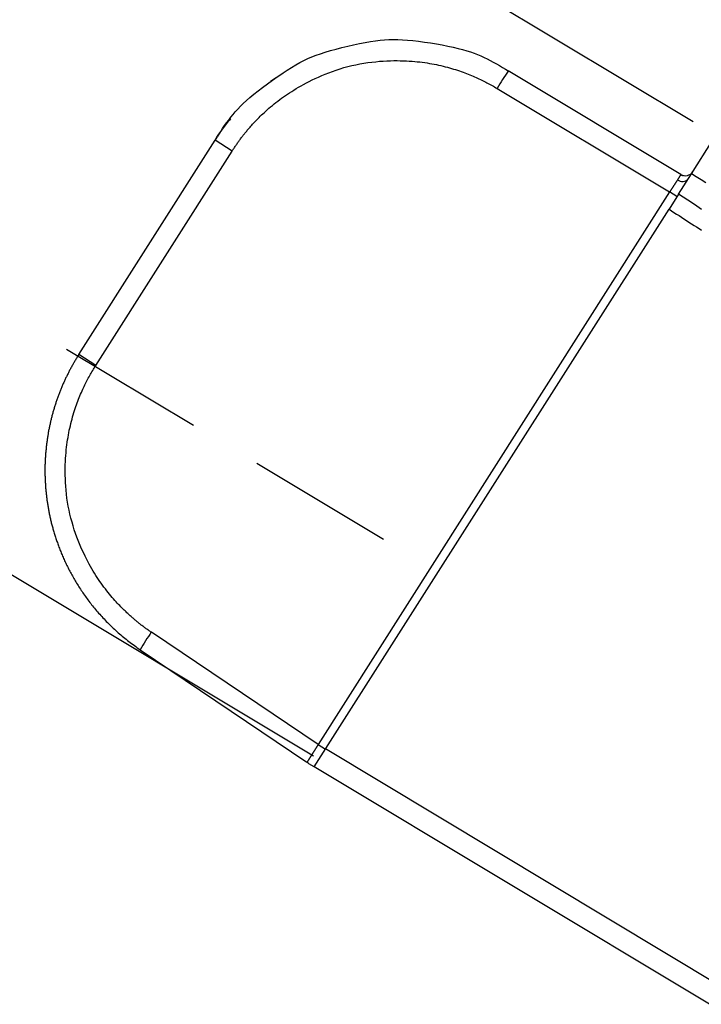
# Model space of a CAD drawing. Extents: x -830 to 155, y -81 to 569.
# Drawn here: x -435 to -434, y 447 to 448 of the extents above; entities that cross this region are included whole.
import ezdxf

# ---------------------------------------------------------------- set-up
doc = ezdxf.new("R2010")
doc.units = 0
doc.header["$MEASUREMENT"] = 0
doc.linetypes.add('HIDDEN', pattern=[0.375, 0.25, -0.125])
doc.layers.add('LAYER1', color=7, linetype='Continuous')

msp = doc.modelspace()

# ---------------------------------------------------------------- linework, layer by layer
at = {"layer": 'LAYER1'}
for p, q in [((-448.9779, 457.0131), (-434.2393, 448.1712)), ((-449.649, 455.9585), (-434.8809, 447.0989))]:
    msp.add_line(p, q, dxfattribs=at)
at = {"layer": 'LAYER1', "linetype": 'HIDDEN'}
msp.add_line((-449.4477, 456.2749), (-434.6884, 447.4206), dxfattribs=at)
at = {"layer": 'LAYER1', "color": 1, "linetype": 'Continuous'}
for p, q in [((-434.9327, 448.2523), (-434.9539, 448.239)), ((-434.26, 448.0816), (-434.5516, 448.2566)), ((-434.5704, 448.2271), (-434.2788, 448.0521)), ((-435.278, 447.7771), (-435.0473, 448.1396)), ((-435.0186, 448.1213), (-435.0473, 448.1396)), ((-435.2493, 447.7588), (-435.0186, 448.1213)), ((-434.264, 448.0482), (-434.2418, 448.0829)), ((-434.2788, 448.0521), (-434.8732, 447.1179)), ((-434.2665, 448.0442), (-434.2788, 448.0521)), ((-434.8799, 447.0802), (-434.2799, 448.0231)), ((-435.2493, 447.7588), (-435.278, 447.7771)), ((-434.8732, 447.1179), (-435.1552, 447.3079)), ((-435.174, 447.2784), (-434.892, 447.0884)), ((-434.8732, 447.1179), (-434.8609, 447.1101)), ((-434.192, 446.7093), (-434.8606, 447.1106)), ((-434.2113, 446.679), (-434.8799, 447.0802))]:
    msp.add_line(p, q, dxfattribs=at)
for points in [[(-435.0473, 448.1396), (-435.0442, 448.1445), (-435.041, 448.1495), (-435.0378, 448.1544), (-435.0346, 448.1593), (-435.0313, 448.1642), (-435.0279, 448.169), (-435.0244, 448.1737), (-435.0208, 448.1784), (-435.0171, 448.183), (-435.0132, 448.1876), (-435.0091, 448.1922), (-435.0046, 448.1969), (-434.9997, 448.2017), (-434.9943, 448.2066), (-434.9884, 448.2118), (-434.9819, 448.2172), (-434.9747, 448.2229), (-434.967, 448.2288), (-434.959, 448.2348), (-434.9506, 448.2408), (-434.9423, 448.2467), (-434.9339, 448.2524), (-434.9258, 448.2577), (-434.9181, 448.2626), (-434.9108, 448.2669), (-434.9039, 448.2708), (-434.8971, 448.2744), (-434.8905, 448.2775), (-434.8837, 448.2805), (-434.8766, 448.2832), (-434.8691, 448.2858), (-434.861, 448.2884), (-434.8522, 448.291), (-434.8429, 448.2936), (-434.8331, 448.2961), (-434.8232, 448.2985), (-434.8132, 448.3008), (-434.8033, 448.3029), (-434.7938, 448.3048), (-434.7848, 448.3064), (-434.7764, 448.3077), (-434.7685, 448.3087), (-434.761, 448.3094), (-434.7536, 448.3098), (-434.7462, 448.31), (-434.7386, 448.3099), (-434.7307, 448.3095), (-434.7222, 448.3088), (-434.7131, 448.3079), (-434.7035, 448.3068), (-434.6935, 448.3054), (-434.6833, 448.3039), (-434.6732, 448.3023), (-434.6633, 448.3005), (-434.6538, 448.2987), (-434.6448, 448.2968), (-434.6366, 448.2948), (-434.629, 448.2928), (-434.622, 448.2908), (-434.6155, 448.2887), (-434.6094, 448.2865), (-434.6036, 448.2843), (-434.598, 448.2819), (-434.5927, 448.2795), (-434.5874, 448.2769), (-434.5821, 448.2742), (-434.577, 448.2714), (-434.5718, 448.2685), (-434.5667, 448.2656), (-434.5617, 448.2626), (-434.5566, 448.2596), (-434.5516, 448.2566)], [(-435.0186, 448.1213), (-435.0178, 448.1225), (-435.017, 448.1238), (-435.0162, 448.125), (-435.0153, 448.1263), (-435.0145, 448.1275), (-435.0137, 448.1288), (-435.0129, 448.13), (-435.012, 448.1312), (-435.0112, 448.1324), (-435.0103, 448.1337), (-435.0095, 448.1349), (-435.0086, 448.1361), (-435.0077, 448.1373), (-435.0069, 448.1385), (-435.006, 448.1397), (-435.0051, 448.1409), (-435.0042, 448.1421), (-435.0033, 448.1433), (-435.0024, 448.1445), (-435.0015, 448.1456), (-435.0006, 448.1468), (-434.9997, 448.148), (-434.9988, 448.1492), (-434.9978, 448.1503), (-434.9969, 448.1515), (-434.996, 448.1526), (-434.995, 448.1538), (-434.994, 448.155), (-434.9929, 448.1563), (-434.9919, 448.1576), (-434.9907, 448.1589), (-434.9895, 448.1603), (-434.9882, 448.1618), (-434.9869, 448.1633), (-434.9854, 448.1649), (-434.9839, 448.1666), (-434.9823, 448.1683), (-434.9807, 448.1701), (-434.9789, 448.172), (-434.9771, 448.1739), (-434.9752, 448.1759), (-434.9731, 448.1779), (-434.971, 448.18), (-434.9688, 448.1822), (-434.9665, 448.1844), (-434.9641, 448.1866), (-434.9616, 448.1889), (-434.959, 448.1912), (-434.9563, 448.1936), (-434.9535, 448.196), (-434.9506, 448.1984), (-434.9476, 448.2008), (-434.9445, 448.2033), (-434.9414, 448.2057), (-434.9382, 448.2081), (-434.935, 448.2105), (-434.9317, 448.2129), (-434.9284, 448.2152), (-434.925, 448.2175), (-434.9215, 448.2198), (-434.9179, 448.2221), (-434.9142, 448.2244), (-434.9103, 448.2268), (-434.9063, 448.2292), (-434.9021, 448.2316), (-434.8977, 448.234), (-434.8931, 448.2365), (-434.8882, 448.239), (-434.8832, 448.2415), (-434.878, 448.244), (-434.8726, 448.2464), (-434.867, 448.2489), (-434.8611, 448.2513), (-434.8551, 448.2536), (-434.8489, 448.2559), (-434.8425, 448.2581), (-434.8361, 448.2602), (-434.8295, 448.2622), (-434.8228, 448.264), (-434.8161, 448.2657), (-434.8093, 448.2672), (-434.8025, 448.2685), (-434.7957, 448.2697), (-434.789, 448.2707), (-434.7824, 448.2716), (-434.7758, 448.2723), (-434.7693, 448.2729), (-434.763, 448.2734), (-434.7569, 448.2737), (-434.751, 448.274), (-434.7452, 448.2741), (-434.7396, 448.2741), (-434.7342, 448.274), (-434.7289, 448.2739), (-434.7239, 448.2736), (-434.719, 448.2734), (-434.7144, 448.273), (-434.7099, 448.2727), (-434.7055, 448.2723), (-434.7012, 448.2718), (-434.6971, 448.2713), (-434.693, 448.2707), (-434.689, 448.2701), (-434.6851, 448.2695), (-434.6811, 448.2688), (-434.6772, 448.2681), (-434.6733, 448.2673), (-434.6694, 448.2665), (-434.6656, 448.2656), (-434.6619, 448.2647), (-434.6582, 448.2638), (-434.6545, 448.2628), (-434.651, 448.2619), (-434.6475, 448.2609), (-434.6441, 448.2599), (-434.6407, 448.2588), (-434.6375, 448.2578), (-434.6343, 448.2567), (-434.6312, 448.2556), (-434.6281, 448.2545), (-434.6251, 448.2534), (-434.6222, 448.2523), (-434.6194, 448.2512), (-434.6166, 448.2501), (-434.6139, 448.249), (-434.6112, 448.2479), (-434.6087, 448.2468), (-434.6061, 448.2457), (-434.6037, 448.2446), (-434.6013, 448.2435), (-434.5989, 448.2424), (-434.5966, 448.2413), (-434.5943, 448.2402), (-434.5921, 448.239), (-434.5899, 448.2379), (-434.5877, 448.2368), (-434.5855, 448.2356), (-434.5833, 448.2344), (-434.5811, 448.2332), (-434.579, 448.232), (-434.5768, 448.2308), (-434.5747, 448.2296), (-434.5725, 448.2283), (-434.5704, 448.2271)], [(-435.021, 448.1759), (-435.0219, 448.1748), (-435.0227, 448.1737), (-435.0236, 448.1726), (-435.0245, 448.1715), (-435.0254, 448.1704), (-435.0263, 448.1693), (-435.0271, 448.1682), (-435.028, 448.1671), (-435.0289, 448.166), (-435.0297, 448.1649), (-435.0306, 448.1637), (-435.0314, 448.1626), (-435.0323, 448.1615), (-435.0331, 448.1604), (-435.0339, 448.1592), (-435.0348, 448.1581), (-435.0356, 448.1569), (-435.0364, 448.1558), (-435.0372, 448.1547), (-435.038, 448.1535), (-435.0388, 448.1524), (-435.0396, 448.1512), (-435.0404, 448.1501), (-435.0412, 448.1489), (-435.042, 448.1478), (-435.0428, 448.1466), (-435.0435, 448.1454), (-435.0443, 448.1443), (-435.0451, 448.1431), (-435.0458, 448.1419), (-435.0466, 448.1408), (-435.0473, 448.1396)], [(-434.2418, 448.0829), (-434.2061, 448.139)], [(-434.26, 448.0816), (-434.26, 448.0816), (-434.26, 448.0816), (-434.26, 448.0816), (-434.26, 448.0815), (-434.26, 448.0815), (-434.26, 448.0815), (-434.26, 448.0815), (-434.2601, 448.0814), (-434.2601, 448.0814), (-434.2601, 448.0813), (-434.2601, 448.0813), (-434.2602, 448.0812), (-434.2602, 448.0812), (-434.2602, 448.0811), (-434.2603, 448.081), (-434.2603, 448.081), (-434.2604, 448.0809), (-434.2604, 448.0808), (-434.2605, 448.0807), (-434.2605, 448.0806), (-434.2606, 448.0805), (-434.2606, 448.0804), (-434.2607, 448.0803), (-434.2608, 448.0802), (-434.2608, 448.0801), (-434.2609, 448.08), (-434.261, 448.0798), (-434.2611, 448.0797), (-434.2611, 448.0796), (-434.2612, 448.0795), (-434.2613, 448.0793), (-434.2614, 448.0792), (-434.2615, 448.079), (-434.2616, 448.0789), (-434.2617, 448.0787), (-434.2618, 448.0786), (-434.2619, 448.0784), (-434.262, 448.0783), (-434.2621, 448.0781), (-434.2622, 448.0779), (-434.2623, 448.0777), (-434.2624, 448.0776), (-434.2625, 448.0774), (-434.2626, 448.0772), (-434.2627, 448.077), (-434.2629, 448.0768), (-434.263, 448.0766), (-434.2631, 448.0764), (-434.2632, 448.0762), (-434.2634, 448.076), (-434.2635, 448.0758), (-434.2636, 448.0756), (-434.2638, 448.0754), (-434.2639, 448.0752), (-434.264, 448.075), (-434.2642, 448.0747), (-434.2643, 448.0745), (-434.2645, 448.0743), (-434.2646, 448.0741), (-434.2648, 448.0738), (-434.2649, 448.0736), (-434.2651, 448.0734), (-434.2652, 448.0731), (-434.2654, 448.0729)], [(-434.2601, 448.0814), (-434.2597, 448.0813), (-434.2594, 448.0811), (-434.259, 448.0809), (-434.2587, 448.0807), (-434.2584, 448.0806), (-434.2581, 448.0804), (-434.2578, 448.0803), (-434.2575, 448.0802), (-434.2572, 448.0801), (-434.2569, 448.08), (-434.2566, 448.08), (-434.2564, 448.0799), (-434.2561, 448.0799), (-434.2558, 448.0798), (-434.2556, 448.0798), (-434.2554, 448.0798)], [(-434.2174, 448.0674), (-434.2256, 448.0726), (-434.2337, 448.0777), (-434.2418, 448.0829)], [(-434.2654, 448.0729), (-434.2655, 448.0726), (-434.2657, 448.0723), (-434.2659, 448.072), (-434.2661, 448.0717), (-434.2663, 448.0714), (-434.2665, 448.0711), (-434.2667, 448.0708), (-434.2669, 448.0705), (-434.2671, 448.0702), (-434.2673, 448.0699), (-434.2675, 448.0696), (-434.2677, 448.0692), (-434.2679, 448.0689), (-434.2681, 448.0686), (-434.2683, 448.0683), (-434.2685, 448.0679), (-434.2688, 448.0676), (-434.269, 448.0672), (-434.2692, 448.0669), (-434.2694, 448.0665), (-434.2697, 448.0662), (-434.2699, 448.0658), (-434.2701, 448.0654), (-434.2704, 448.0651), (-434.2706, 448.0647), (-434.2708, 448.0643), (-434.2711, 448.064), (-434.2713, 448.0636), (-434.2716, 448.0632), (-434.2718, 448.0628), (-434.2721, 448.0624), (-434.2723, 448.062), (-434.2726, 448.0617), (-434.2728, 448.0613), (-434.2731, 448.0609), (-434.2733, 448.0605), (-434.2736, 448.0601), (-434.2739, 448.0597), (-434.2741, 448.0593), (-434.2744, 448.0588), (-434.2747, 448.0584), (-434.2749, 448.058), (-434.2752, 448.0576), (-434.2755, 448.0572), (-434.2757, 448.0568), (-434.276, 448.0563), (-434.2763, 448.0559), (-434.2766, 448.0555), (-434.2768, 448.0551), (-434.2771, 448.0547), (-434.2774, 448.0542), (-434.2777, 448.0538), (-434.2779, 448.0534), (-434.2782, 448.0529), (-434.2785, 448.0525), (-434.2788, 448.0521)], [(-434.264, 448.0482), (-434.2799, 448.0231)], [(-434.2247, 448.0227), (-434.2326, 448.0278), (-434.2404, 448.0329), (-434.2483, 448.038), (-434.2561, 448.0431), (-434.264, 448.0482)], [(-434.2799, 448.0231), (-434.2757, 448.0204), (-434.2715, 448.0176), (-434.2672, 448.0148), (-434.263, 448.0121), (-434.2588, 448.0093), (-434.2546, 448.0066), (-434.2503, 448.0038), (-434.2461, 448.0011), (-434.2418, 447.9983), (-434.2376, 447.9956), (-434.2333, 447.9929), (-434.2291, 447.9902), (-434.2248, 447.9875)], [(-435.278, 447.7771), (-435.2788, 447.7758), (-435.2796, 447.7745), (-435.2804, 447.7732), (-435.2812, 447.7719), (-435.282, 447.7706), (-435.2828, 447.7693), (-435.2836, 447.768), (-435.2844, 447.7667), (-435.2852, 447.7654), (-435.2859, 447.764), (-435.2867, 447.7627), (-435.2875, 447.7614), (-435.2882, 447.7601), (-435.289, 447.7587), (-435.2897, 447.7574), (-435.2904, 447.756), (-435.2912, 447.7547), (-435.2919, 447.7533), (-435.2926, 447.752), (-435.2933, 447.7506), (-435.294, 447.7493), (-435.2948, 447.7479), (-435.2955, 447.7465), (-435.2961, 447.7452), (-435.2968, 447.7438), (-435.2975, 447.7424), (-435.2982, 447.741), (-435.2989, 447.7396), (-435.2995, 447.7382), (-435.3002, 447.7368), (-435.3009, 447.7354), (-435.3015, 447.734), (-435.3022, 447.7326), (-435.3028, 447.7312), (-435.3034, 447.7298), (-435.3041, 447.7284), (-435.3047, 447.727), (-435.3053, 447.7255), (-435.3059, 447.7241), (-435.3065, 447.7227), (-435.3071, 447.7212), (-435.3077, 447.7198), (-435.3083, 447.7184), (-435.3089, 447.7169), (-435.3095, 447.7155), (-435.31, 447.714), (-435.3106, 447.7126), (-435.3112, 447.7111), (-435.3117, 447.7096), (-435.3123, 447.7082), (-435.3128, 447.7067), (-435.3133, 447.7052), (-435.3139, 447.7038), (-435.3144, 447.7023), (-435.3149, 447.7008), (-435.3154, 447.6993), (-435.3159, 447.6978), (-435.3164, 447.6963), (-435.3169, 447.6948), (-435.3174, 447.6933), (-435.3179, 447.6918), (-435.3184, 447.6903), (-435.3188, 447.6888), (-435.3193, 447.6873), (-435.3197, 447.6858), (-435.3202, 447.6843), (-435.3206, 447.6828), (-435.3211, 447.6813), (-435.3215, 447.6797), (-435.3219, 447.6782), (-435.3224, 447.6767), (-435.3228, 447.6751), (-435.3232, 447.6736), (-435.3236, 447.6721), (-435.324, 447.6705), (-435.3243, 447.669), (-435.3247, 447.6675), (-435.3251, 447.6659), (-435.3255, 447.6644), (-435.3258, 447.6628), (-435.3262, 447.6612), (-435.3265, 447.6597), (-435.3269, 447.6581), (-435.3272, 447.6566), (-435.3275, 447.655), (-435.3278, 447.6534), (-435.3282, 447.6519), (-435.3285, 447.6503), (-435.3288, 447.6487), (-435.3291, 447.6471), (-435.3294, 447.6456), (-435.3296, 447.644), (-435.3299, 447.6424), (-435.3302, 447.6408), (-435.3304, 447.6392), (-435.3307, 447.6376), (-435.3309, 447.6361), (-435.3312, 447.6345), (-435.3314, 447.6329), (-435.3316, 447.6313), (-435.3318, 447.6297), (-435.3321, 447.6281), (-435.3323, 447.6265), (-435.3325, 447.6249), (-435.3326, 447.6233), (-435.3328, 447.6216), (-435.333, 447.62), (-435.3332, 447.6184), (-435.3333, 447.6168), (-435.3335, 447.6152), (-435.3336, 447.6136), (-435.3338, 447.612), (-435.3339, 447.6103), (-435.334, 447.6087), (-435.3342, 447.6071), (-435.3343, 447.6055), (-435.3344, 447.6039), (-435.3345, 447.6022), (-435.3346, 447.6006), (-435.3346, 447.599), (-435.3347, 447.5973), (-435.3348, 447.5957), (-435.3349, 447.5941), (-435.3349, 447.5924), (-435.335, 447.5908), (-435.335, 447.5892), (-435.335, 447.5875), (-435.3351, 447.5859), (-435.3351, 447.5842), (-435.3351, 447.5826), (-435.3351, 447.581), (-435.3351, 447.5793), (-435.3351, 447.5777), (-435.335, 447.576), (-435.335, 447.5744), (-435.335, 447.5727), (-435.3349, 447.5711), (-435.3349, 447.5694), (-435.3348, 447.5678), (-435.3348, 447.5661), (-435.3347, 447.5645), (-435.3346, 447.5628), (-435.3345, 447.5612), (-435.3344, 447.5595), (-435.3343, 447.5579), (-435.3342, 447.5562), (-435.3341, 447.5546), (-435.334, 447.5529), (-435.3339, 447.5513), (-435.3337, 447.5496), (-435.3336, 447.548), (-435.3334, 447.5463), (-435.3333, 447.5446), (-435.3331, 447.543), (-435.3329, 447.5413), (-435.3327, 447.5397), (-435.3325, 447.538), (-435.3323, 447.5364), (-435.3321, 447.5347), (-435.3319, 447.533), (-435.3317, 447.5314), (-435.3314, 447.5297), (-435.3312, 447.5281), (-435.331, 447.5264), (-435.3307, 447.5248), (-435.3304, 447.5231), (-435.3302, 447.5215), (-435.3299, 447.5198), (-435.3296, 447.5181), (-435.3293, 447.5165), (-435.329, 447.5148), (-435.3287, 447.5132), (-435.3284, 447.5115), (-435.3281, 447.5098), (-435.3277, 447.5082), (-435.3274, 447.5065), (-435.327, 447.5048), (-435.3267, 447.5032), (-435.3263, 447.5015), (-435.3259, 447.4998), (-435.3255, 447.4981), (-435.3251, 447.4964), (-435.3247, 447.4947), (-435.3243, 447.493), (-435.3239, 447.4913), (-435.3234, 447.4896), (-435.323, 447.4879), (-435.3225, 447.4862), (-435.322, 447.4844), (-435.3216, 447.4827), (-435.3211, 447.4809), (-435.3206, 447.4792), (-435.32, 447.4774), (-435.3195, 447.4756), (-435.319, 447.4738), (-435.3184, 447.4721), (-435.3178, 447.4703), (-435.3173, 447.4684), (-435.3167, 447.4666), (-435.3161, 447.4648), (-435.3154, 447.463), (-435.3148, 447.4611), (-435.3141, 447.4593), (-435.3135, 447.4574), (-435.3128, 447.4556), (-435.3121, 447.4537), (-435.3114, 447.4518), (-435.3107, 447.4499), (-435.31, 447.448), (-435.3092, 447.4461), (-435.3084, 447.4442), (-435.3077, 447.4423), (-435.3069, 447.4404), (-435.3061, 447.4385), (-435.3052, 447.4365), (-435.3044, 447.4346), (-435.3035, 447.4327), (-435.3027, 447.4307), (-435.3018, 447.4288), (-435.3009, 447.4268), (-435.2999, 447.4249), (-435.299, 447.4229), (-435.298, 447.4209), (-435.2971, 447.4189), (-435.2961, 447.417), (-435.2951, 447.415), (-435.294, 447.413), (-435.293, 447.411), (-435.2919, 447.409), (-435.2909, 447.407), (-435.2898, 447.405), (-435.2887, 447.403), (-435.2875, 447.401), (-435.2864, 447.3989), (-435.2852, 447.3969), (-435.284, 447.3949), (-435.2828, 447.3929), (-435.2816, 447.3909), (-435.2803, 447.3888), (-435.2791, 447.3868), (-435.2778, 447.3848), (-435.2765, 447.3828), (-435.2752, 447.3807), (-435.2738, 447.3787), (-435.2724, 447.3767), (-435.2711, 447.3746), (-435.2697, 447.3726), (-435.2682, 447.3706), (-435.2668, 447.3685), (-435.2653, 447.3665), (-435.2638, 447.3645), (-435.2623, 447.3624), (-435.2608, 447.3604), (-435.2592, 447.3584), (-435.2577, 447.3563), (-435.2561, 447.3543), (-435.2545, 447.3523), (-435.2528, 447.3503), (-435.2512, 447.3483), (-435.2495, 447.3463), (-435.2478, 447.3442), (-435.2461, 447.3422), (-435.2443, 447.3402), (-435.2425, 447.3382), (-435.2407, 447.3362), (-435.2389, 447.3343), (-435.2371, 447.3323), (-435.2352, 447.3303), (-435.2334, 447.3283), (-435.2315, 447.3263), (-435.2295, 447.3244), (-435.2276, 447.3224), (-435.2256, 447.3205), (-435.2236, 447.3185), (-435.2216, 447.3166), (-435.2195, 447.3147), (-435.2175, 447.3128), (-435.2154, 447.3108), (-435.2133, 447.3089), (-435.2111, 447.307), (-435.209, 447.3052), (-435.2068, 447.3033), (-435.2046, 447.3014), (-435.2024, 447.2995), (-435.2001, 447.2977), (-435.1978, 447.2959), (-435.1955, 447.2941), (-435.1932, 447.2923), (-435.1909, 447.2905), (-435.1885, 447.2887), (-435.1861, 447.287), (-435.1837, 447.2853), (-435.1813, 447.2835), (-435.1789, 447.2818), (-435.1765, 447.2801), (-435.174, 447.2784)], [(-435.1552, 447.3079), (-435.1565, 447.3088), (-435.1577, 447.3096), (-435.1589, 447.3105), (-435.1601, 447.3113), (-435.1614, 447.3122), (-435.1626, 447.313), (-435.1638, 447.3139), (-435.165, 447.3148), (-435.1662, 447.3156), (-435.1674, 447.3165), (-435.1686, 447.3174), (-435.1698, 447.3183), (-435.171, 447.3192), (-435.1722, 447.3201), (-435.1733, 447.321), (-435.1745, 447.3219), (-435.1757, 447.3229), (-435.1768, 447.3238), (-435.178, 447.3247), (-435.1791, 447.3257), (-435.1803, 447.3266), (-435.1814, 447.3275), (-435.1826, 447.3285), (-435.1837, 447.3294), (-435.1849, 447.3304), (-435.186, 447.3314), (-435.1872, 447.3324), (-435.1883, 447.3334), (-435.1895, 447.3345), (-435.1908, 447.3356), (-435.1921, 447.3368), (-435.1935, 447.338), (-435.1949, 447.3393), (-435.1964, 447.3407), (-435.198, 447.3422), (-435.1996, 447.3438), (-435.2013, 447.3454), (-435.2031, 447.3471), (-435.2049, 447.3489), (-435.2068, 447.3508), (-435.2087, 447.3528), (-435.2107, 447.3549), (-435.2127, 447.357), (-435.2148, 447.3593), (-435.2169, 447.3616), (-435.2191, 447.3641), (-435.2213, 447.3667), (-435.2236, 447.3693), (-435.2259, 447.3721), (-435.2282, 447.375), (-435.2306, 447.378), (-435.2329, 447.381), (-435.2353, 447.3841), (-435.2376, 447.3873), (-435.2399, 447.3906), (-435.2422, 447.3939), (-435.2445, 447.3972), (-435.2468, 447.4006), (-435.249, 447.404), (-435.2512, 447.4075), (-435.2534, 447.4112), (-435.2556, 447.415), (-435.2579, 447.4189), (-435.2601, 447.423), (-435.2625, 447.4273), (-435.2648, 447.4318), (-435.2671, 447.4364), (-435.2695, 447.4413), (-435.2719, 447.4464), (-435.2742, 447.4517), (-435.2765, 447.4571), (-435.2788, 447.4628), (-435.2811, 447.4687), (-435.2833, 447.4748), (-435.2854, 447.4811), (-435.2874, 447.4875), (-435.2893, 447.494), (-435.2911, 447.5007), (-435.2928, 447.5074), (-435.2943, 447.5142), (-435.2956, 447.521), (-435.2968, 447.5278), (-435.2978, 447.5346), (-435.2986, 447.5413), (-435.2993, 447.548), (-435.2999, 447.5546), (-435.3003, 447.5611), (-435.3006, 447.5674), (-435.3008, 447.5735), (-435.3009, 447.5795), (-435.3008, 447.5852), (-435.3007, 447.5908), (-435.3005, 447.5962), (-435.3002, 447.6015), (-435.2998, 447.6065), (-435.2994, 447.6114), (-435.299, 447.616), (-435.2985, 447.6205), (-435.298, 447.6249), (-435.2974, 447.6291), (-435.2968, 447.6332), (-435.2961, 447.6373), (-435.2954, 447.6413), (-435.2947, 447.6452), (-435.2939, 447.6492), (-435.293, 447.6531), (-435.2921, 447.6569), (-435.2912, 447.6608), (-435.2903, 447.6646), (-435.2893, 447.6683), (-435.2883, 447.672), (-435.2872, 447.6756), (-435.2862, 447.6791), (-435.2851, 447.6826), (-435.284, 447.6859), (-435.2828, 447.6893), (-435.2817, 447.6925), (-435.2806, 447.6956), (-435.2794, 447.6987), (-435.2782, 447.7018), (-435.277, 447.7047), (-435.2759, 447.7076), (-435.2747, 447.7104), (-435.2735, 447.7132), (-435.2723, 447.7158), (-435.2711, 447.7185), (-435.2699, 447.721), (-435.2688, 447.7235), (-435.2676, 447.7259), (-435.2665, 447.7283), (-435.2653, 447.7306), (-435.2641, 447.7329), (-435.263, 447.7352), (-435.2618, 447.7374), (-435.2606, 447.7396), (-435.2594, 447.7417), (-435.2582, 447.7439), (-435.257, 447.746), (-435.2557, 447.7482), (-435.2544, 447.7503), (-435.2531, 447.7524), (-435.2519, 447.7545), (-435.2506, 447.7567), (-435.2493, 447.7588)], [(-434.8732, 447.1179), (-434.8735, 447.1175), (-434.8737, 447.1171), (-434.8739, 447.1168), (-434.8742, 447.1164), (-434.8744, 447.116), (-434.8747, 447.1156), (-434.8749, 447.1152), (-434.8752, 447.1148), (-434.8754, 447.1144), (-434.8756, 447.114), (-434.8759, 447.1137), (-434.8761, 447.1133), (-434.8764, 447.1129), (-434.8766, 447.1125), (-434.8768, 447.1121), (-434.8771, 447.1117), (-434.8773, 447.1114), (-434.8775, 447.111), (-434.8778, 447.1106), (-434.878, 447.1102), (-434.8783, 447.1099), (-434.8785, 447.1095), (-434.8787, 447.1091), (-434.879, 447.1087), (-434.8792, 447.1084), (-434.8794, 447.108), (-434.8796, 447.1076), (-434.8799, 447.1073), (-434.8801, 447.1069), (-434.8803, 447.1066), (-434.8806, 447.1062), (-434.8808, 447.1059), (-434.881, 447.1055), (-434.8812, 447.1051), (-434.8814, 447.1048), (-434.8817, 447.1045), (-434.8819, 447.1041), (-434.8821, 447.1038), (-434.8823, 447.1034), (-434.8825, 447.1031), (-434.8827, 447.1028), (-434.8829, 447.1024), (-434.8831, 447.1021), (-434.8833, 447.1018), (-434.8836, 447.1014), (-434.8838, 447.1011), (-434.884, 447.1008), (-434.8842, 447.1005), (-434.8844, 447.1002), (-434.8845, 447.0999), (-434.8847, 447.0996), (-434.8849, 447.0993), (-434.8851, 447.099), (-434.8853, 447.0987), (-434.8855, 447.0984), (-434.8857, 447.0981), (-434.8859, 447.0978), (-434.886, 447.0975), (-434.8862, 447.0972), (-434.8864, 447.097), (-434.8866, 447.0967), (-434.8867, 447.0964), (-434.8869, 447.0962), (-434.8871, 447.0959), (-434.8872, 447.0957), (-434.8874, 447.0954), (-434.8876, 447.0952), (-434.8877, 447.0949), (-434.8879, 447.0947), (-434.888, 447.0944), (-434.8882, 447.0942), (-434.8883, 447.094), (-434.8885, 447.0937), (-434.8886, 447.0935), (-434.8887, 447.0933), (-434.8889, 447.0931), (-434.889, 447.0929), (-434.8891, 447.0927), (-434.8893, 447.0925), (-434.8894, 447.0923), (-434.8895, 447.0921), (-434.8896, 447.0919), (-434.8897, 447.0917), (-434.8899, 447.0916), (-434.89, 447.0914), (-434.8901, 447.0912), (-434.8902, 447.0911), (-434.8903, 447.0909), (-434.8904, 447.0907), (-434.8905, 447.0906), (-434.8906, 447.0904), (-434.8907, 447.0903), (-434.8908, 447.0902), (-434.8909, 447.09), (-434.8909, 447.0899), (-434.891, 447.0898), (-434.8911, 447.0897), (-434.8912, 447.0896), (-434.8912, 447.0895), (-434.8913, 447.0894), (-434.8914, 447.0893), (-434.8914, 447.0892), (-434.8915, 447.0891), (-434.8915, 447.089), (-434.8916, 447.0889), (-434.8916, 447.0889), (-434.8917, 447.0888), (-434.8917, 447.0887), (-434.8918, 447.0887), (-434.8918, 447.0886), (-434.8918, 447.0886), (-434.8919, 447.0885), (-434.8919, 447.0885), (-434.8919, 447.0885), (-434.8919, 447.0885), (-434.892, 447.0884), (-434.892, 447.0884), (-434.892, 447.0884), (-434.892, 447.0884), (-434.892, 447.0884)], [(-434.8889, 447.0855), (-434.889, 447.0857), (-434.8892, 447.0859), (-434.8893, 447.0861), (-434.8895, 447.0862), (-434.8896, 447.0864), (-434.8898, 447.0866), (-434.89, 447.0868), (-434.8901, 447.087), (-434.8903, 447.0871), (-434.8906, 447.0873), (-434.8908, 447.0875), (-434.891, 447.0877), (-434.8913, 447.0879), (-434.8915, 447.0881), (-434.8918, 447.0882), (-434.892, 447.0884)], [(-434.8799, 447.0802), (-434.8888, 447.0856)]]:
    msp.add_lwpolyline(points, dxfattribs=at)
for centre, radius, start, end in [((-434.2788, 448.0623), 0.3349, 144.5355, 150.5245), ((-434.2523, 448.0945), 0.015, 239.03, 327.53), ((-434.2571, 448.0831), 0.0132, 231.0749, 316.5259), ((-434.8825, 447.1136), 0.3349, 144.5355, 150.5245)]:
    msp.add_arc(centre, radius, start, end, dxfattribs=at)

doc.saveas('drawing.dxf')
